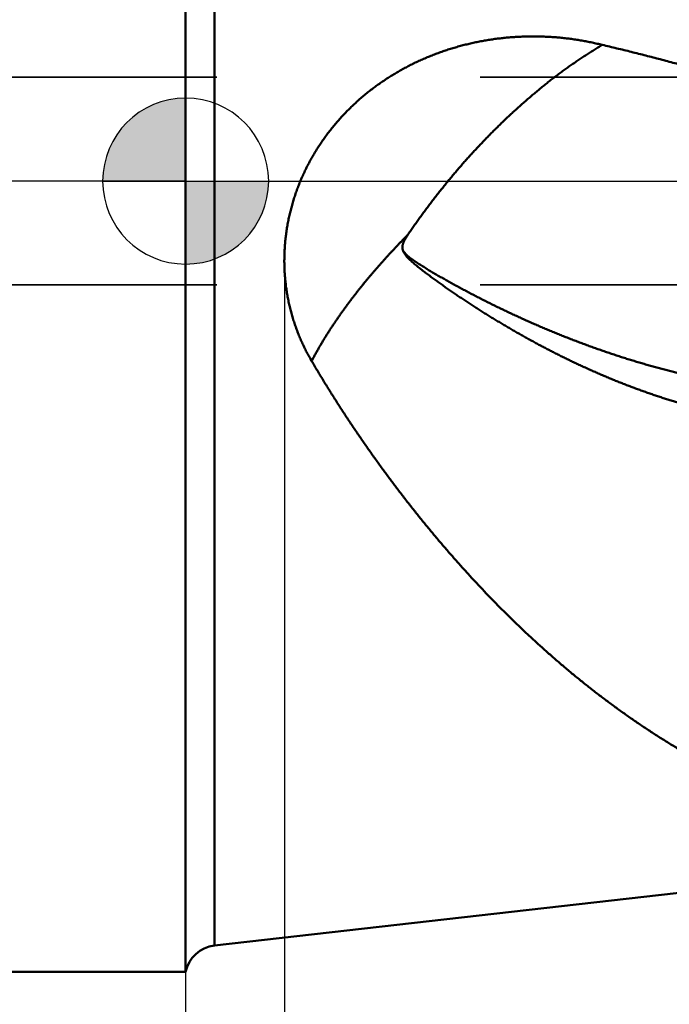
# Model space of a CAD drawing. Units: millimetres. Extents: x -77 to 117, y -68 to 54.
# Drawn here: x -2 to 6, y -10 to 2 of the extents above; entities that cross this region are included whole.
import ezdxf

# ---------------------------------------------------------------- set-up
doc = ezdxf.new("R2010")
doc.units = ezdxf.units.MM
doc.linetypes.add('CENTER2', pattern=[28.575, 19.05, -3.175, 3.175, -3.175])
doc.linetypes.add('DASHED2', pattern=[9.525, 6.35, -3.175])
for name, color, linetype, lineweight in [('1', 4, 'Continuous', 50), ('2', 7, 'Continuous', 25), ('3', 1, 'DASHED2', 35), ('4', 2, 'CENTER2', 25), ('nocut', 7, 'Continuous', 25), ('sk1', 4, 'Continuous', 50), ('sk2', 7, 'Continuous', 25), ('sk3', 1, 'DASHED2', 35), ('sk4', 2, 'CENTER2', 25)]:
    doc.layers.add(name, color=color, linetype=linetype, lineweight=lineweight)
doc.styles.add('simplex', font='txt.shx', dxfattribs={"height": 3.5})
doc.dimstyles.new('コピー - ISO-25', dxfattribs={"dimscale": 0, "dimtxt": 3.5, "dimasz": 3.5, "dimexe": 1.5, "dimexo": 0, "dimgap": 2.3, "dimtad": 1, "dimdec": 8, "dimdsep": 46, "dimtxsty": 'simplex', "dimcen": 0.09, "dimclrd": 256, "dimclre": 256, "dimclrt": 256, "dimadec": 0, "dimazin": 0, "dimtfac": 1, "dimtofl": 0, "dimtmove": 0, "dimatfit": 3, "dimfxl": 1, "dimtolj": 1, "dimlwd": -1, "dimlwe": -1, "dimarcsym": 0})

# ---------------------------------------------------------------- blocks, each defined once
blk = doc.blocks.new('zero block')
h = blk.add_hatch(color=7)
h.paths.add_polyline_path([(0, 1, 0.414214), (-1, 0), (0, 0)])
h.paths.add_polyline_path([(1, 0), (0, 0), (0, -1, 0.414214)])
at = {"color": 7, "ltscale": 0.2}
for p, q in [((0, -1), (0, 1)), ((-1, 0), (1, 0))]:
    blk.add_line(p, q, dxfattribs=at)
for start, end in [(90, 180), (0, 90), (180, 270), (270, 0)]:
    blk.add_arc((0, 0), 1, start, end, dxfattribs=at)
blk = doc.blocks.new('*D30')
at = {"layer": '2'}
for p, q in [((77.807, 0), (77.807, -57.943)), ((0, -9.525), (0, -57.943)), ((3.5, -56.443), (74.307, -56.443))]:
    blk.add_line(p, q, dxfattribs=at)
for points in [[(3.5, -55.86), (3.5, -57.027), (0, -56.443)], [(74.307, -57.027), (74.307, -55.86), (77.807, -56.443)]]:
    blk.add_solid(points, dxfattribs=at)
at = {"layer": 'Defpoints', "color": 0}
for p in [(77.807, 0), (0, -9.525), (77.807, -56.443)]:
    blk.add_point(p, dxfattribs=at)
at = {"layer": '2', "insert": (38.903, -52.393), "char_height": 3.5, "attachment_point": 5, "rotation": 0, "line_spacing_factor": 1.071429, "style": 'simplex'}
blk.add_mtext('\\A1;\\A1;77.8 [3.063"]', dxfattribs=at)
blk = doc.blocks.new('*D31')
at = {"layer": 'Defpoints', "color": 0}
for p in [(77.807, 0), (-50, -8.37), (77.807, -66.443)]:
    blk.add_point(p, dxfattribs=at)
at = {"layer": 'sk2'}
for p, q in [((77.807, 0), (77.807, -67.943)), ((-50, -8.37), (-50, -67.943)), ((-46.5, -66.443), (74.307, -66.443))]:
    blk.add_line(p, q, dxfattribs=at)
for points in [[(-46.5, -65.86), (-46.5, -67.027), (-50, -66.443)], [(74.307, -67.027), (74.307, -65.86), (77.807, -66.443)]]:
    blk.add_solid(points, dxfattribs=at)
at = {"layer": 'sk2', "insert": (13.903, -62.393), "char_height": 3.5, "attachment_point": 5, "line_spacing_factor": 1.071429, "style": 'simplex'}
blk.add_mtext('\\A1;\\A1;127.8 [5.032"]', dxfattribs=at)
blk = doc.blocks.new('*D32')
at = {"layer": 'Defpoints', "color": 0}
for p in [(-50, -8.37), (0, -9.525), (-50, -56.443)]:
    blk.add_point(p, dxfattribs=at)
at = {"layer": 'sk2'}
for p, q in [((-50, -8.37), (-50, -57.943)), ((0, -9.525), (0, -57.943)), ((-3.5, -56.443), (-46.5, -56.443))]:
    blk.add_line(p, q, dxfattribs=at)
for points in [[(-46.5, -55.86), (-46.5, -57.027), (-50, -56.443)], [(-3.5, -57.027), (-3.5, -55.86), (0, -56.443)]]:
    blk.add_solid(points, dxfattribs=at)
at = {"layer": 'sk2', "insert": (-26, -52.393), "char_height": 3.5, "attachment_point": 5, "line_spacing_factor": 1.071429, "style": 'simplex'}
blk.add_mtext('\\A1;\\A1;50 [1.969"]', dxfattribs=at)
blk = doc.blocks.new('*D37')
at = {"layer": '2'}
for p, q in [((77.807, 0), (77.807, -47.943)), ((1.189, -0.972), (1.189, -47.943)), ((4.689, -46.443), (74.307, -46.443))]:
    blk.add_line(p, q, dxfattribs=at)
for points in [[(4.689, -45.86), (4.689, -47.027), (1.189, -46.443)], [(74.307, -47.027), (74.307, -45.86), (77.807, -46.443)]]:
    blk.add_solid(points, dxfattribs=at)
at = {"layer": 'Defpoints', "color": 0}
for p in [(77.807, 0), (1.189, -0.972), (77.807, -46.443)]:
    blk.add_point(p, dxfattribs=at)
at = {"layer": '2', "insert": (39.498, -42.393), "char_height": 3.5, "attachment_point": 5, "style": 'simplex'}
blk.add_mtext('\\A1;76.6 [3.016"]', dxfattribs=at)

msp = doc.modelspace()

# ---------------------------------------------------------------- linework, layer by layer
at = {"layer": '1'}
for p, q in [((0, 9.525), (0, -9.525)), ((0.346012, 9.210577), (0.346012, -9.210577)), ((11.205786, -7.973262), (0.346012, -9.210577))]:
    msp.add_line(p, q, dxfattribs=at)
msp.add_arc((0.391293, -9.608006), 0.4, 96.5, 168.023278, dxfattribs=at)
for points, knots in [([(1.51783359, -2.1678956), (1.50721513, -2.14987423), (1.48643233, -2.11355734), (1.45661697, -2.05832557), (1.42827144, -2.00232021), (1.40149244, -1.94555002), (1.37628561, -1.88806533), (1.35263008, -1.82992431), (1.33050545, -1.77118305), (1.30991876, -1.71188616), (1.29089929, -1.65207077), (1.2734728, -1.59177467), (1.25765889, -1.53103557), (1.24346044, -1.46989317), (1.23088268, -1.40838533), (1.21993018, -1.3465525), (1.21060446, -1.28443842), (1.20290774, -1.22208882), (1.19684219, -1.15954982), (1.19241014, -1.09686751), (1.18961349, -1.03408799), (1.18845569, -0.97125687), (1.1889329, -0.90841923), (1.1910343, -0.84561901), (1.19475054, -0.78289961), (1.20007189, -0.7203044), (1.20698874, -0.65787675), (1.2154914, -0.59565958), (1.22557112, -0.53369335), (1.23721358, -0.47201422), (1.25040424, -0.41065514), (1.26512876, -0.34964817), (1.28137356, -0.28902528), (1.29912544, -0.22881831), (1.31837139, -0.1690598), (1.33909573, -0.10978353), (1.36127693, -0.05102338), (1.38489391, 0.0071853), (1.40992533, 0.0648071), (1.43634996, 0.12180658), (1.46414637, 0.17814852), (1.49329477, 0.23379855), (1.52377124, 0.28872699), (1.55555036, 0.34290786), (1.58860773, 0.3963157), (1.62291883, 0.44892516), (1.65845917, 0.50071084), (1.69520438, 0.55164748), (1.73313024, 0.60171037), (1.77220849, 0.65087878), (1.81241149, 0.69913238), (1.85371161, 0.74645101), (1.89608125, 0.79281442), (1.93949271, 0.83820255), (1.98391922, 0.88259524), (2.02933255, 0.92597546), (2.07570299, 0.96832959), (2.12300179, 1.00964403), (2.17120012, 1.04990529), (2.22026917, 1.08909987), (2.27018024, 1.1272144), (2.32090549, 1.16423588), (2.37241542, 1.20015551), (2.42468129, 1.23496538), (2.47767457, 1.26865765), (2.53136673, 1.30122449), (2.58572923, 1.33265815), (2.64073412, 1.36295079), (2.69635368, 1.39209643), (2.75256009, 1.42009179), (2.80932636, 1.44693348), (2.86662546, 1.47261829), (2.92443039, 1.49714293), (2.98271422, 1.52050423), (3.04145083, 1.54269908), (3.10061427, 1.56372664), (3.16017935, 1.58358669), (3.22012116, 1.60227899), (3.28041476, 1.61980334), (3.34103521, 1.63615956), (3.40195792, 1.65134743), (3.46315894, 1.66536729), (3.52461493, 1.67822051), (3.58630309, 1.68990846), (3.64820065, 1.70043255), (3.71028484, 1.70979419), (3.77253292, 1.71799479), (3.83492246, 1.72503575), (3.89743136, 1.73091892), (3.96003791, 1.73564633), (4.02272053, 1.73922001), (4.08545763, 1.74164199), (4.14822761, 1.74291427), (4.2110091, 1.7430389), (4.27378129, 1.7420178), (4.33652405, 1.73985247), (4.39921771, 1.7365445), (4.46184266, 1.73209543), (4.52437929, 1.72650682), (4.5868079, 1.71978026), (4.6491078, 1.7119174), (4.71125657, 1.70292042), (4.77323015, 1.69279172), (4.83500368, 1.68153373), (4.89655244, 1.66914901), (4.95785109, 1.65563974), (4.99854047, 1.64588485), (5.01883528, 1.64082095)], [0, 0, 0, 0, 0.0627510622, 0.1255138717, 0.1882771524, 0.2510372261, 0.3137971507, 0.3765591852, 0.4393226137, 0.502084965, 0.5648443619, 0.6275999434, 0.6903543148, 0.7531141079, 0.8158859352, 0.8786744163, 0.9414783682, 1.0042950793, 1.0671214947, 1.1299543176, 1.1927901109, 1.2556254659, 1.3184583064, 1.381287342, 1.4441106677, 1.5069258019, 1.5697297801, 1.6325192491, 1.6952918501, 1.7580516163, 1.8208042044, 1.8835547363, 1.9463082495, 2.0090697121, 2.0718437607, 2.134632701, 2.197434673, 2.2602468344, 2.3230658181, 2.3858878133, 2.4487086468, 2.5115242185, 2.5743343286, 2.6371409552, 2.6999455083, 2.7627488402, 2.8255513049, 2.8883528178, 2.951153362, 3.0139539196, 3.0767551424, 3.1395570814, 3.2023592432, 3.2651606458, 3.327959952, 3.3907572267, 3.4535537825, 3.5163503619, 3.5791471003, 3.6419435752, 3.7047388538, 3.7675320477, 3.8303241258, 3.8931161152, 3.9559084286, 4.0187009052, 4.0814928534, 4.1442831336, 4.207071624, 4.2698595097, 4.3326475168, 4.3954358293, 4.4582241244, 4.5210116079, 4.5837973943, 4.6465821302, 4.7093666775, 4.7721514324, 4.8349363545, 4.897720996, 4.9605045484, 5.0232867803, 5.0860685166, 5.1488503462, 5.2116325277, 5.2744150138, 5.3371974767, 5.3999794316, 5.4627609314, 5.5255421628, 5.5883231026, 5.6511035374, 5.7138830868, 5.7766612281, 5.8394378823, 5.9022141276, 5.9649911503, 6.027770097, 6.090552094, 6.1533382652, 6.2161295505, 6.278924039, 6.3417177037, 6.4045065396, 6.4672866446, 6.5300542492, 6.5928053417, 6.5928053417, 6.5928053417, 6.5928053417]), ([(5.01883528, 1.64082095), (5.0102158, 1.63576285), (4.9930135, 1.62558343), (4.96732899, 1.61011433), (4.94175286, 1.59446509), (4.91628057, 1.57864608), (4.89090597, 1.56267025), (4.86562335, 1.54654972), (4.84042633, 1.53029689), (4.81531251, 1.51391706), (4.79027935, 1.49741504), (4.76532422, 1.48079561), (4.74044444, 1.46406366), (4.7156375, 1.44722374), (4.69090021, 1.43028152), (4.66623404, 1.41323579), (4.64164232, 1.39608281), (4.61712791, 1.3788195), (4.59269384, 1.3614426), (4.56834306, 1.3439489), (4.54407866, 1.32633515), (4.51990358, 1.30859857), (4.49582027, 1.29073735), (4.47183136, 1.27274961), (4.44793947, 1.25463352), (4.42414727, 1.23638717), (4.40045716, 1.21800897), (4.37687249, 1.19949604), (4.35338917, 1.18085481), (4.33000087, 1.16209421), (4.30670178, 1.14322249), (4.2834859, 1.12424808), (4.26034735, 1.1051793), (4.23728002, 1.08602466), (4.21427822, 1.06679188), (4.19134234, 1.04748105), (4.16847231, 1.02809263), (4.14566812, 1.00862697), (4.12292974, 0.98908444), (4.1002572, 0.96946533), (4.07765029, 0.94977029), (4.05511, 0.92999871), (4.03264047, 0.91014661), (4.0102454, 0.89021063), (3.98792865, 0.87018722), (3.96569403, 0.85007291), (3.94354537, 0.82986421), (3.92148654, 0.80955763), (3.89952137, 0.7891499), (3.87765358, 0.768638), (3.85588676, 0.7480191), (3.83422532, 0.72728957), (3.8126629, 0.706457), (3.79119201, 0.68552998), (3.76980492, 0.66451725), (3.74849589, 0.64342532), (3.72726279, 0.62225686), (3.7061028, 0.60101518), (3.68501327, 0.57970339), (3.66399146, 0.55832469), (3.64303476, 0.53688217), (3.62214019, 0.51537922), (3.60130612, 0.49381782), (3.58053444, 0.4721965), (3.55982642, 0.45051429), (3.53918349, 0.42877008), (3.51860704, 0.40696281), (3.49809849, 0.38509139), (3.47765915, 0.36315486), (3.45729099, 0.34115187), (3.43699922, 0.31907822), (3.41678885, 0.29693013), (3.39666494, 0.27470372), (3.37663255, 0.25239517), (3.35669677, 0.23000063), (3.33686261, 0.20751625), (3.31713527, 0.18493815), (3.29750984, 0.16227124), (3.27798129, 0.13952047), (3.25854459, 0.11669079), (3.23919472, 0.09378713), (3.21992664, 0.07081445), (3.20073541, 0.04777762), (3.18161555, 0.02468179), (3.16256535, 0.00152883), (3.14358406, -0.02168035), (3.12467062, -0.04494464), (3.10582405, -0.06826297), (3.08704334, -0.09163428), (3.06832759, -0.11505757), (3.04967542, -0.13853147), (3.03108794, -0.16205657), (3.01256817, -0.18563496), (2.99411873, -0.2092684), (2.97574235, -0.23295871), (2.95744203, -0.25670787), (2.939221, -0.280518), (2.92108177, -0.30439064), (2.90302997, -0.32832951), (2.88507755, -0.35234294), (2.86723481, -0.3764379), (2.84951494, -0.40062337), (2.83191301, -0.4248949), (2.81441848, -0.44924402), (2.79702203, -0.47366325), (2.7797144, -0.49814539), (2.76248905, -0.52268544), (2.74533992, -0.54727888), (2.72825777, -0.57191902), (2.7112497, -0.59661033), (2.69433114, -0.62136303), (2.68312802, -0.63791643), (2.67754335, -0.64620449)], [0, 0, 0, 0, 0.0299819587, 0.0599647822, 0.0899485359, 0.1199331031, 0.1499180948, 0.1799028704, 0.2098867614, 0.2398699025, 0.2698526261, 0.2998351843, 0.3298177522, 0.3598004306, 0.3897832432, 0.4197661151, 0.4497489766, 0.4797318144, 0.5097146738, 0.5396976608, 0.5696809411, 0.5996645575, 0.6296482993, 0.6596319746, 0.6896154395, 0.7195985994, 0.7495814096, 0.7795639077, 0.8095463779, 0.8395290883, 0.8695121513, 0.899495533, 0.9294790643, 0.959462451, 0.9894454156, 1.0194280208, 1.0494103985, 1.0793926777, 1.1093749847, 1.1393574425, 1.1693401701, 1.1993231632, 1.2293062359, 1.2592892347, 1.2892720641, 1.3192546893, 1.3492371383, 1.3792195025, 1.4092018172, 1.4391840136, 1.469166078, 1.4991480835, 1.5291301896, 1.5591124472, 1.5890947639, 1.619077075, 1.6490594588, 1.6790419639, 1.7090245961, 1.7390073201, 1.7689900611, 1.7989727075, 1.8289551832, 1.8589375238, 1.8889197907, 1.9189020606, 1.948884426, 1.9788669956, 2.0088498938, 2.0388331417, 2.0688165041, 2.0987997661, 2.1287827828, 2.1587654831, 2.1887478742, 2.218730045, 2.2487121742, 2.2786944712, 2.308677065, 2.3386599945, 2.3686432132, 2.3986265943, 2.4286099359, 2.4585929988, 2.4885757532, 2.518558276, 2.5485406316, 2.5785228719, 2.6085050364, 2.6384871523, 2.6684692337, 2.698451271, 2.7284332584, 2.7584152175, 2.7883971874, 2.8183791843, 2.8483612437, 2.8783434337, 2.908325701, 2.9383078573, 2.9682898608, 2.9982718503, 3.0282539875, 3.05823626, 3.0882184909, 3.1182005245, 3.148182525, 3.1781646373, 3.2081469138, 3.2381291837, 3.2681112415, 3.2980933171, 3.2980933171, 3.2980933171, 3.2980933171]), ([(5.01883528, 1.64082095), (5.07730998, 1.62716357), (5.1941644, 1.59943202), (5.36914024, 1.55655609), (5.54382338, 1.51247928), (5.71821722, 1.4672495), (5.89232729, 1.42092267), (6.06615864, 1.37355278), (6.23971628, 1.32519355), (6.41300721, 1.27590125), (6.58603688, 1.22571727), (6.75880878, 1.17466785), (6.93132846, 1.12278194), (7.10360129, 1.07008767), (7.2756327, 1.0166134), (7.4474281, 0.9623874), (7.61899296, 0.90743795), (7.79033318, 0.85179328), (7.96145117, 0.79546946), (8.13234964, 0.73848237), (8.30303137, 0.68084789), (8.47349912, 0.62258186), (8.6437557, 0.56370023), (8.81380381, 0.50421864), (8.98364663, 0.44415374), (9.15328585, 0.38351727), (9.32272158, 0.32231588), (9.49195436, 0.26055723), (9.66098469, 0.19824872), (9.82981303, 0.13539776), (9.99843999, 0.07201194), (10.1107245, 0.02940245), (10.16683317, 0.0080104)], [0, 0, 0, 0, 0.1801453167, 0.3602960413, 0.5404528861, 0.7206157064, 0.9007832804, 1.0809533689, 1.2611227662, 1.4412874985, 1.6214463171, 1.8016010402, 1.9817532162, 2.1619039759, 2.3420540472, 2.5222037683, 2.7023531021, 2.8825018645, 3.0626504707, 3.2427993673, 3.4229488157, 3.6030988957, 3.7832495107, 3.9634003913, 4.1435511126, 4.3237014116, 4.5038512554, 4.6840005538, 4.8641491463, 5.0442968027, 5.2244432255, 5.404588236, 5.404588236, 5.404588236, 5.404588236]), ([(2.67754335, -0.64620449), (2.66752414, -0.6562998), (2.64753434, -0.67653889), (2.61770097, -0.70704652), (2.58801737, -0.73770048), (2.55848507, -0.76850071), (2.52910487, -0.79944629), (2.49987786, -0.83053654), (2.4708048, -0.86177059), (2.44188814, -0.89314922), (2.41313068, -0.92467361), (2.38453509, -0.95634484), (2.35610408, -0.98816402), (2.32784039, -1.02013228), (2.29974671, -1.0522505), (2.2718269, -1.08452029), (2.24408539, -1.11694343), (2.21652652, -1.14952154), (2.18915472, -1.18225629), (2.1619743, -1.2151493), (2.13498972, -1.24820249), (2.1082036, -1.28141652), (2.08161798, -1.31479187), (2.05523495, -1.34832918), (2.02905661, -1.38202904), (2.00308511, -1.41589194), (1.97732298, -1.44991797), (1.95177725, -1.48410975), (1.92645528, -1.51846939), (1.90136451, -1.55299893), (1.87651236, -1.58770038), (1.85190628, -1.62257579), (1.82755369, -1.65762718), (1.80346202, -1.69285658), (1.77963873, -1.72826602), (1.75609123, -1.76385754), (1.73282697, -1.79963314), (1.70985346, -1.83559476), (1.6871783, -1.87174426), (1.66480915, -1.90808346), (1.64275367, -1.94461411), (1.62101963, -1.98133793), (1.59961491, -2.01825582), (1.57855337, -2.05537108), (1.55785054, -2.09268687), (1.53751937, -2.13020455), (1.52422786, -2.15535625), (1.51764632, -2.16796501)], [0, 0, 0, 0, 0.0426696379, 0.0853395951, 0.1280100981, 0.1706809514, 0.2133519615, 0.2560229379, 0.2986937098, 0.3413642455, 0.3840346077, 0.4267049017, 0.4693752747, 0.5120459173, 0.5547170198, 0.5973884016, 0.640059712, 0.6827306704, 0.7254010703, 0.7680707815, 0.8107398022, 0.8534086005, 0.896077875, 0.9387483615, 0.9814208323, 1.0240960966, 1.0667746369, 1.1094556174, 1.152138, 1.1948208876, 1.2375035282, 1.280185319, 1.3228658106, 1.3655447111, 1.4082218902, 1.4508973836, 1.4935713973, 1.5362442446, 1.5789161981, 1.6215876692, 1.6642592578, 1.7069317577, 1.749605788, 1.7922802903, 1.8349539628, 1.8776259332, 1.9202953085, 1.9202953085, 1.9202953085, 1.9202953085]), ([(2.67753458, -0.64622123), (2.67666413, -0.64752076), (2.67492208, -0.65011878), (2.67229924, -0.6540091), (2.66968133, -0.65790229), (2.6670773, -0.66180442), (2.66449743, -0.665722), (2.66195294, -0.6696622), (2.65944945, -0.67362846), (2.65698265, -0.67761801), (2.65454997, -0.68162932), (2.65214828, -0.68566053), (2.64977485, -0.68970997), (2.64742615, -0.6937753), (2.64510465, -0.69785738), (2.64281485, -0.70195787), (2.64056083, -0.70607808), (2.63834679, -0.71021938), (2.6361769, -0.71438313), (2.63405535, -0.71857071), (2.63198631, -0.72278348), (2.62997397, -0.7270228), (2.62802249, -0.73129003), (2.62613613, -0.73558656), (2.62431888, -0.73991334), (2.62257679, -0.74427158), (2.6209187, -0.74866285), (2.61935314, -0.7530882), (2.61788873, -0.75754871), (2.61653421, -0.76204534), (2.61529821, -0.76657786), (2.6141925, -0.77114521), (2.61323019, -0.77574499), (2.61242435, -0.78037426), (2.61178811, -0.78503004), (2.61133478, -0.78970892), (2.61107716, -0.79440511), (2.61102084, -0.79910994), (2.61117209, -0.80381318), (2.61153721, -0.80850422), (2.612122, -0.81317256), (2.61293425, -0.81780701), (2.6139721, -0.82239692), (2.61522261, -0.826934), (2.61667494, -0.83140971), (2.6183184, -0.83581478), (2.61953352, -0.83870271), (2.62017061, -0.84013196)], [0, 0, 0, 0, 0.0046923568, 0.00938403223, 0.0140756676, 0.01876693181, 0.0234576326, 0.02814780542, 0.03283782848, 0.03752821142, 0.04221937821, 0.04691166325, 0.05160531866, 0.05630046309, 0.06099666643, 0.06569329916, 0.07038983004, 0.07508584063, 0.07978103756, 0.08447526481, 0.0891685162, 0.09386094776, 0.09855289024, 0.10324486146, 0.10793754971, 0.11263099957, 0.11732461872, 0.12201824062, 0.12671223099, 0.13140753565, 0.13610535848, 0.14080452354, 0.14550327408, 0.1502009777, 0.15489825361, 0.15959708737, 0.16429945673, 0.16900374671, 0.17370816286, 0.17841173986, 0.18311443762, 0.18781722208, 0.19252127218, 0.19722639229, 0.20193113974, 0.20663297989, 0.21132742443, 0.21132742443, 0.21132742443, 0.21132742443]), ([(11.37577177, -2.41030868), (11.35792212, -2.41658075), (11.32219497, -2.42904659), (11.26852275, -2.44751199), (11.21476809, -2.46573963), (11.16093124, -2.48372673), (11.10701256, -2.50146993), (11.05301247, -2.51896597), (10.99893139, -2.5362116), (10.94476972, -2.55320353), (10.89052787, -2.5699385), (10.83620627, -2.58641324), (10.78180533, -2.60262448), (10.72732554, -2.61856893), (10.67276738, -2.63424289), (10.61813139, -2.64964265), (10.56341811, -2.6647645), (10.5086281, -2.67960473), (10.45376192, -2.69415962), (10.39882011, -2.70842547), (10.34380323, -2.72239856), (10.28871183, -2.73607518), (10.23354646, -2.74945161), (10.17830775, -2.76252411), (10.12299656, -2.77528899), (10.06761402, -2.78774277), (10.01216139, -2.79988188), (9.95663996, -2.81170278), (9.90105099, -2.82320192), (9.84539578, -2.83437575), (9.78967559, -2.84522072), (9.7338917, -2.85573328), (9.6780454, -2.86590987), (9.62213798, -2.87574696), (9.56617086, -2.88524092), (9.51014574, -2.89438861), (9.45406448, -2.90318696), (9.39792901, -2.91163286), (9.34174124, -2.91972321), (9.28550311, -2.92745492), (9.22921652, -2.93482488), (9.1728834, -2.94182999), (9.11650567, -2.94846715), (9.06008526, -2.95473327), (9.00362418, -2.96062518), (8.94712465, -2.96614013), (8.89058913, -2.97127578), (8.83402011, -2.97602967), (8.77742013, -2.98039938), (8.72079168, -2.98438248), (8.6641373, -2.98797653), (8.6074595, -2.9911791), (8.55076079, -2.99398776), (8.4940437, -2.9964001), (8.43731079, -2.99841358), (8.3805648, -3.00002621), (8.3238086, -3.00123665), (8.26704512, -3.00204343), (8.21027732, -3.00244511), (8.15350814, -3.00244025), (8.09674052, -3.00202741), (8.0399774, -3.00120515), (7.98322174, -2.99997203), (7.92647647, -2.99832662), (7.86974458, -2.99626739), (7.81302911, -2.9937934), (7.75633314, -2.99090449), (7.69965979, -2.98760033), (7.64301217, -2.98388062), (7.58639341, -2.97974508), (7.52980663, -2.9751934), (7.47325493, -2.97022531), (7.41674146, -2.96484048), (7.36026931, -2.95903867), (7.30384163, -2.95281946), (7.24746147, -2.94618322), (7.19113181, -2.93913096), (7.13485565, -2.93166354), (7.07863596, -2.92378185), (7.02247575, -2.91548679), (6.966378, -2.90677924), (6.91034571, -2.89766009), (6.85438185, -2.88813022), (6.79848943, -2.87819056), (6.7426714, -2.86784187), (6.68693054, -2.85708577), (6.63126949, -2.84592422), (6.57569091, -2.83435905), (6.52019744, -2.82239217), (6.46479171, -2.81002543), (6.40947637, -2.79726071), (6.35425406, -2.7840999), (6.29912742, -2.77054485), (6.24409909, -2.75659746), (6.1891716, -2.74225949), (6.13434711, -2.72753367), (6.07962759, -2.71242292), (6.02501498, -2.69693006), (5.97051121, -2.68105795), (5.91611823, -2.66480943), (5.86183798, -2.64818736), (5.80767239, -2.63119458), (5.7536234, -2.61383394), (5.69969293, -2.5961083), (5.64588289, -2.57802046), (5.59219497, -2.55957351), (5.53863083, -2.54077055), (5.48519209, -2.52161467), (5.43188039, -2.50210894), (5.37869734, -2.48225646), (5.32564458, -2.46206031), (5.27272373, -2.44152359), (5.21993643, -2.42064936), (5.16728427, -2.39944073), (5.11476863, -2.37790062), (5.06239036, -2.35603239), (5.01014998, -2.33383937), (4.95804795, -2.31132485), (4.90608471, -2.2884921), (4.85426079, -2.26534449), (4.80257698, -2.24188499), (4.75103425, -2.21811652), (4.69963356, -2.19404205), (4.64837588, -2.16966451), (4.59726214, -2.14498682), (4.54629307, -2.12001196), (4.49546929, -2.094743), (4.44479137, -2.0691829), (4.39425988, -2.04333473), (4.3438754, -2.01720133), (4.2936381, -1.99078623), (4.24354769, -1.96409358), (4.19360393, -1.93712736), (4.14380657, -1.90989157), (4.09415529, -1.88239027), (4.04464996, -1.85462714), (3.9952909, -1.82660497), (3.94607833, -1.79832668), (3.89701249, -1.76979514), (3.84809358, -1.74101324), (3.79932167, -1.71198374), (3.75069697, -1.68270889), (3.70221952, -1.65319097), (3.65388961, -1.62343198), (3.6057079, -1.59343357), (3.55767493, -1.56319756), (3.50979178, -1.53272489), (3.46205958, -1.50201632), (3.41447955, -1.47107248), (3.36705412, -1.43989218), (3.31978542, -1.40847474), (3.2726767, -1.37681789), (3.2257328, -1.34491716), (3.17895779, -1.31276929), (3.13235964, -1.28036536), (3.08594748, -1.24769519), (3.039731, -1.21474852), (2.99373627, -1.18149303), (2.94798684, -1.14790129), (2.90251744, -1.11393093), (2.85739184, -1.07950599), (2.81270392, -1.04450796), (2.76863869, -1.00873938), (2.72542198, -0.971894), (2.68412216, -0.9330552), (2.64489842, -0.89163868), (2.62721569, -0.85764927), (2.62017061, -0.84013196)], [0, 0, 0, 0, 0.0567586092, 0.1135180447, 0.1702789496, 0.2270410104, 0.2838039537, 0.3405675466, 0.397331597, 0.4540959544, 0.5108605101, 0.5676251984, 0.6243899966, 0.6811548798, 0.737919696, 0.7946843029, 0.8514486095, 0.9082125772, 0.9649762205, 1.0217396076, 1.078502861, 1.1352661588, 1.1920297347, 1.2487938766, 1.3055586976, 1.3623239694, 1.4190894782, 1.4758550645, 1.5326206242, 1.5893861085, 1.6461515256, 1.7029169408, 1.7596824775, 1.8164483178, 1.8732146539, 1.9299813811, 1.986748293, 2.0435152341, 2.100282101, 2.1570488433, 2.2138154645, 2.270582022, 2.3273486286, 2.3841154528, 2.4408827059, 2.4976503916, 2.5544183202, 2.6111863376, 2.667954334, 2.7247222451, 2.7814900524, 2.8382577838, 2.8950255145, 2.9517933676, 3.0085615093, 3.0653299802, 3.1220986498, 3.1788674048, 3.2356361613, 3.2924048658, 3.3491734952, 3.4059420582, 3.4627105949, 3.5194791782, 3.5762479104, 3.633016825, 3.6897858605, 3.7465549591, 3.8033240732, 3.8600931661, 3.916862212, 3.9736311972, 4.0304001201, 4.0871689917, 4.1439378367, 4.2007066875, 4.2574755686, 4.3142444927, 4.3710134618, 4.427782467, 4.4845514895, 4.5413205011, 4.5980894646, 4.654858334, 4.7116270652, 4.7683956966, 4.8251642959, 4.8819329027, 4.9387015279, 4.9954701546, 5.0522387386, 5.1090072088, 5.1657754679, 5.2225433929, 5.2793108764, 5.3360780564, 5.3928451413, 5.4496122927, 5.5063796257, 5.5631472094, 5.6199150674, 5.6766831789, 5.7334514789, 5.7902198589, 5.8469881929, 5.9037564534, 5.9605246153, 6.0172926064, 6.0740603077, 6.1308275539, 6.1875941344, 6.2443597938, 6.3011242322, 6.3578871063, 6.4146481313, 6.4714076309, 6.5281661361, 6.5849241257, 6.6416820258, 6.6984401844, 6.7551986857, 6.8119574669, 6.8687164242, 6.925475413, 6.9822342653, 7.0389929663, 7.0957515853, 7.1525101512, 7.2092686514, 7.2660270382, 7.3227853549, 7.3795437189, 7.4363021922, 7.4930607768, 7.5498194161, 7.6065780368, 7.6633365852, 7.720094976, 7.7768530862, 7.8336107564, 7.8903679022, 7.9471247621, 8.0038816126, 8.0606385723, 8.1173955853, 8.1741525797, 8.2309095458, 8.2876665069, 8.3444234771, 8.4011804597, 8.4579374809, 8.5146945159, 8.5714515115, 8.6282084891, 8.6849655077, 8.7417227887, 8.798480427, 8.8552377545, 8.9119946099, 8.9687513967, 9.0255085459, 9.0822647021, 9.1390242526, 9.1957834274, 9.2525368696, 9.309259886, 9.365902661, 9.365902661, 9.365902661, 9.365902661]), ([(2.62017061, -0.84013196), (2.63226326, -0.85736211), (2.65931327, -0.89015011), (2.70942177, -0.92909903), (2.76094714, -0.96576376), (2.81381619, -1.00058853), (2.86731534, -1.03437573), (2.92129039, -1.0674106), (2.97561294, -1.09986541), (3.03021532, -1.13184817), (3.08506199, -1.16341008), (3.14012211, -1.19459795), (3.1953751, -1.22544243), (3.25081093, -1.25595676), (3.3064186, -1.28615672), (3.36219247, -1.31604861), (3.41812609, -1.34564045), (3.47421581, -1.37493521), (3.5304582, -1.40393567), (3.58685073, -1.43264324), (3.6433916, -1.46105817), (3.70007899, -1.48918054), (3.75691177, -1.51700875), (3.81388854, -1.54454142), (3.871008, -1.57177701), (3.92826875, -1.59871419), (3.98566984, -1.62535083), (4.04321053, -1.65168434), (4.10089007, -1.67771225), (4.15870767, -1.7034321), (4.21666253, -1.72884132), (4.27475399, -1.75393675), (4.33298136, -1.77871524), (4.39134391, -1.80317363), (4.44984093, -1.82730865), (4.50847145, -1.85111758), (4.56723427, -1.87459817), (4.62612822, -1.89774805), (4.6851521, -1.92056489), (4.74430463, -1.94304631), (4.80358448, -1.96518981), (4.86299027, -1.98699286), (4.92252058, -2.00845293), (4.98217405, -2.02956754), (5.04194952, -2.05033406), (5.10184602, -2.07074974), (5.1618626, -2.09081189), (5.2219983, -2.11051776), (5.28225186, -2.1298646), (5.34262161, -2.14885011), (5.40310563, -2.16747194), (5.46370196, -2.18572771), (5.52440866, -2.20361502), (5.58522377, -2.22113151), (5.64614535, -2.2382748), (5.70717143, -2.2550425), (5.76830008, -2.27143222), (5.82952931, -2.28744164), (5.89085707, -2.3030687), (5.95228129, -2.31831134), (6.01379991, -2.33316751), (6.07541088, -2.34763515), (6.13711212, -2.36171219), (6.19890157, -2.37539657), (6.26077718, -2.38868624), (6.32273685, -2.40157909), (6.38477836, -2.41407326), (6.44689924, -2.42616759), (6.509097, -2.43786078), (6.57136914, -2.44915155), (6.63371316, -2.46003863), (6.69612656, -2.47052075), (6.75860685, -2.48059661), (6.82115151, -2.49026497), (6.88375805, -2.49952447), (6.94642386, -2.5083742), (7.00914627, -2.51681369), (7.0719226, -2.52484237), (7.13475015, -2.5324597), (7.19762624, -2.53966511), (7.2605482, -2.54645806), (7.32351334, -2.55283799), (7.38651897, -2.55880437), (7.44956242, -2.56435657), (7.51264097, -2.56949462), (7.57575188, -2.57421881), (7.63889244, -2.57852937), (7.70205991, -2.58242655), (7.76525158, -2.5859106), (7.82846472, -2.58898175), (7.89169662, -2.59164024), (7.95494453, -2.59388634), (8.01820576, -2.59572023), (8.08147758, -2.59714299), (8.14475728, -2.59815579), (8.20804216, -2.59875982), (8.27132951, -2.59895622), (8.33461662, -2.59874618), (8.3979008, -2.59813085), (8.46117933, -2.59711141), (8.52444955, -2.59568903), (8.58770894, -2.59386485), (8.65095518, -2.5916405), (8.71418613, -2.5890176), (8.77739967, -2.58599777), (8.84059369, -2.58258263), (8.90376607, -2.57877379), (8.9669147, -2.57457288), (9.03003747, -2.56998152), (9.09313226, -2.56500131), (9.15619698, -2.55963391), (9.21922966, -2.55388202), (9.28222834, -2.54774835), (9.34519109, -2.54123558), (9.40811597, -2.53434643), (9.47100101, -2.52708359), (9.53384428, -2.51944976), (9.59664384, -2.51144764), (9.65939773, -2.50307992), (9.72210402, -2.49434931), (9.78476076, -2.4852585), (9.847366, -2.4758102), (9.9099178, -2.4660071), (9.97241422, -2.4558519), (10.0348533, -2.4453473), (10.09723311, -2.434496), (10.1595517, -2.4233007), (10.22180714, -2.41176409), (10.28399768, -2.3998888), (10.34612195, -2.38767797), (10.4081788, -2.37513485), (10.4701672, -2.36226265), (10.53208607, -2.34906459), (10.59393438, -2.33554388), (10.65571107, -2.32170372), (10.71741508, -2.30754734), (10.77904536, -2.29307794), (10.84060086, -2.27829873), (10.90208052, -2.26321293), (10.96348329, -2.24782376), (11.02480812, -2.23213441), (11.08605395, -2.2161481), (11.14721973, -2.19986805), (11.2083044, -2.18329747), (11.26930692, -2.16643957), (11.33022652, -2.14929745), (11.37078507, -2.13768173), (11.39105025, -2.13182719)], [0, 0, 0, 0, 0.0631505519, 0.1264085743, 0.1897109177, 0.2529830748, 0.3162638145, 0.3795420764, 0.4428206123, 0.5060995328, 0.5693787498, 0.6326579309, 0.6959368055, 0.75921562, 0.8224944214, 0.8857732653, 0.949052103, 1.0123308877, 1.0756095634, 1.1388882589, 1.2021672879, 1.265446811, 1.3287266979, 1.3920067944, 1.4552869574, 1.51856706, 1.5818470513, 1.6451269496, 1.7084068049, 1.771686698, 1.8349666913, 1.898246723, 1.9615267406, 2.0248067349, 2.0880867373, 2.1513667641, 2.2146468109, 2.2779269005, 2.3412070852, 2.4044873971, 2.4677677108, 2.5310478878, 2.594327822, 2.6576074497, 2.7208869387, 2.7841666801, 2.8474471121, 2.9107287125, 2.9740118303, 3.0372962699, 3.1005817419, 3.1638679878, 3.2271547797, 3.290441921, 3.3537292472, 3.4170166257, 3.4803039569, 3.5435911673, 3.6068781971, 3.670165012, 3.7334516054, 3.7967379996, 3.8600242457, 3.9233104241, 3.986596645, 4.049883047, 4.1131696999, 4.1764565362, 4.2397434888, 4.3030305062, 4.3663175521, 4.4296046063, 4.4928916649, 4.5561787406, 4.6194658613, 4.6827530329, 4.746040231, 4.8093274333, 4.8726146215, 4.9359017811, 4.9991889027, 5.0624759816, 5.1257630184, 5.1890500212, 5.2523370177, 5.315624039, 5.378911107, 5.4421982353, 5.5054854291, 5.5687726856, 5.6320599948, 5.6953473392, 5.7586346996, 5.8219220744, 5.8852094503, 5.9484967903, 6.011784034, 6.0750710983, 6.1383578776, 6.2016442442, 6.2649300489, 6.3282152136, 6.39150002, 6.4547848212, 6.5180699409, 6.5813556741, 6.6446422877, 6.7079300203, 6.7712190827, 6.8345096585, 6.8978019182, 6.9610960492, 7.0243922054, 7.087690495, 7.1509909811, 7.214293682, 7.2775985721, 7.340905582, 7.4042145993, 7.4675254691, 7.5308379946, 7.5941519373, 7.6574670178, 7.7207829165, 7.7840992736, 7.8474156901, 7.9107317281, 7.9740469112, 8.0373607905, 8.1006733663, 8.1639848155, 8.2272952687, 8.2906048101, 8.3539134778, 8.417221264, 8.4805281161, 8.5438339371, 8.6071385857, 8.6704418774, 8.7337435849, 8.7970434382, 8.8603411259, 8.9236362949, 8.9869285516, 9.0502174622, 9.1135025534, 9.1767842799, 9.1767842799, 9.1767842799, 9.1767842799]), ([(7.99853991, -7.72494045), (7.95529267, -7.71307475), (7.86898605, -7.68860998), (7.74015368, -7.64972358), (7.61196777, -7.60867064), (7.48446899, -7.56547328), (7.35769657, -7.52015507), (7.23169009, -7.47273905), (7.10648844, -7.42324866), (6.98212809, -7.37170417), (6.85863418, -7.31814124), (6.7360262, -7.26259693), (6.6143228, -7.20510701), (6.49354253, -7.1457075), (6.373704, -7.08443426), (6.25482561, -7.02132344), (6.13692528, -6.9564095), (6.02001613, -6.88973087), (5.90410645, -6.82132958), (5.78920404, -6.75124602), (5.67531647, -6.67952087), (5.56245139, -6.60619469), (5.45061644, -6.53130808), (5.3398188, -6.45490138), (5.23006357, -6.37701324), (5.12135159, -6.29768253), (5.01368127, -6.21694661), (4.90705051, -6.13484246), (4.80145721, -6.05140707), (4.69689927, -5.9666774), (4.59337461, -5.88069043), (4.49088065, -5.79348281), (4.3894132, -5.70508931), (4.28896846, -5.61554019), (4.18954079, -5.52486457), (4.0911244, -5.4330913), (3.99371344, -5.34024923), (3.89730211, -5.24636722), (3.80188456, -5.15147412), (3.70745492, -5.05559862), (3.61400624, -4.9587689), (3.52153444, -4.86100827), (3.43003511, -4.76233872), (3.33950345, -4.66278211), (3.2499347, -4.56236027), (3.1613241, -4.46109502), (3.07366685, -4.35900821), (2.98695827, -4.25612159), (2.90119281, -4.15245672), (2.81636531, -4.0480322), (2.73247396, -3.94286119), (2.64951539, -3.83695635), (2.56748643, -3.73033014), (2.48638409, -3.62299585), (2.40620838, -3.51496589), (2.32696036, -3.40625313), (2.24864114, -3.29687074), (2.17125161, -3.18683152), (2.09479201, -3.07614724), (2.01926177, -2.96482871), (1.9446603, -2.85288554), (1.87101922, -2.74030573), (1.79837714, -2.62707479), (1.72673514, -2.51320489), (1.65607803, -2.39872007), (1.5863969, -2.28364095), (1.54058028, -2.20654003), (1.51783359, -2.1678956)], [0, 0, 0, 0, 0.1345364977, 0.26910601, 0.4037012163, 0.5383152454, 0.6729407245, 0.8075698246, 0.9421943063, 1.0768069737, 1.2114092841, 1.3460052775, 1.480597785, 1.6151884548, 1.7497777882, 1.8843651764, 2.0189491091, 2.1535305711, 2.2881126163, 2.422697045, 2.5572843073, 2.6918735408, 2.8264626088, 2.9610481387, 3.0956270518, 3.2302017384, 3.3647752206, 3.4993493143, 3.6339246594, 3.7685007505, 3.9030759672, 4.0376476063, 4.1722136856, 4.3067766201, 4.4413389534, 4.575902373, 4.7104677291, 4.8450350543, 4.9796035825, 5.1141717688, 5.2487377812, 5.3833019148, 5.517864929, 5.6524270394, 5.7869879271, 5.9215467497, 6.0561021527, 6.1906522802, 6.3251948067, 6.4597290225, 6.5942577007, 6.7287837485, 6.8633098012, 6.9978379126, 7.1323678002, 7.266898131, 7.4014273922, 7.5359539158, 7.6704772002, 7.8049988316, 7.9395204391, 8.0740438524, 8.208571425, 8.3431028567, 8.477635527, 8.612166239, 8.7466921861, 8.7466921861, 8.7466921861, 8.7466921861])]:
    msp.add_open_spline(points, degree=3, knots=knots, dxfattribs=at)
at = {"layer": '3'}
for p, q in [((48, 1.25), (0, 1.25)), ((48, -1.25), (0, -1.25))]:
    msp.add_line(p, q, dxfattribs=at)
at = {"layer": '4'}
msp.add_line((0, 0), (80.607833, 0), dxfattribs=at)
at = {"layer": 'nocut'}
for p, q in [((0, 9.525), (0, 0)), ((0, 0), (69.3, 0))]:
    msp.add_line(p, q, dxfattribs=at)
at = {"layer": 'sk1'}
msp.add_line((0, -9.525), (-48, -9.525), dxfattribs=at)
at = {"layer": 'sk3'}
for p, q in [((0, 1.25), (-2.999082, 1.25)), ((0, -1.25), (-2.999082, -1.25))]:
    msp.add_line(p, q, dxfattribs=at)
at = {"layer": 'sk4'}
msp.add_line((0, 0), (-54.477735, 0), dxfattribs=at)

# ---------------------------------------------------------------- block references
msp.add_blockref('zero block', (0, 0))

# ---------------------------------------------------------------- dimensions: what is measured, and where the dimension line sits
at = {"layer": '2'}
dim = msp.add_linear_dim(base=(77.80651676, -56.44329702), p1=(0, -9.525), p2=(77.80650395, 0), angle=0.000013, text='\\A1;<>', dimstyle='コピー - ISO-25', override={"dimscale": 1, "dimdec": 1}, dxfattribs=at)
dim.commit()
dim.dimension.update_dxf_attribs({"geometry": '*D30', "text_midpoint": (38.90326278, -52.39330585)})
dim = msp.add_linear_dim(base=(77.80650395, -46.44330291), p1=(1.18872979, -0.9715466), p2=(77.80650395, 0), dimstyle='コピー - ISO-25', override={"dimscale": 1, "dimdec": 1}, dxfattribs=at)
dim.commit()
dim.dimension.update_dxf_attribs({"geometry": '*D37', "text_midpoint": (39.49761687, -42.39330291)})
at = {"layer": 'sk2'}
dim = msp.add_linear_dim(base=(77.80650395, -66.44331595), p1=(-50, -8.370299), p2=(77.80650395, 0), text='\\A1;<>', dimstyle='コピー - ISO-25', override={"dimscale": 1, "dimdec": 1}, dxfattribs=at)
dim.commit()
dim.dimension.update_dxf_attribs({"geometry": '*D31', "text_midpoint": (13.90325198, -62.39331595)})
dim = msp.add_linear_dim(base=(-50, -56.4433253123), p1=(0, -9.525), p2=(-50, -8.370299), text='\\A1;<>', dimstyle='コピー - ISO-25', override={"dimscale": 1}, dxfattribs=at)
dim.commit()
dim.dimension.update_dxf_attribs({"geometry": '*D32', "text_midpoint": (-26, -56.4433253123), "dimtype": 160})

doc.saveas('drawing.dxf')
